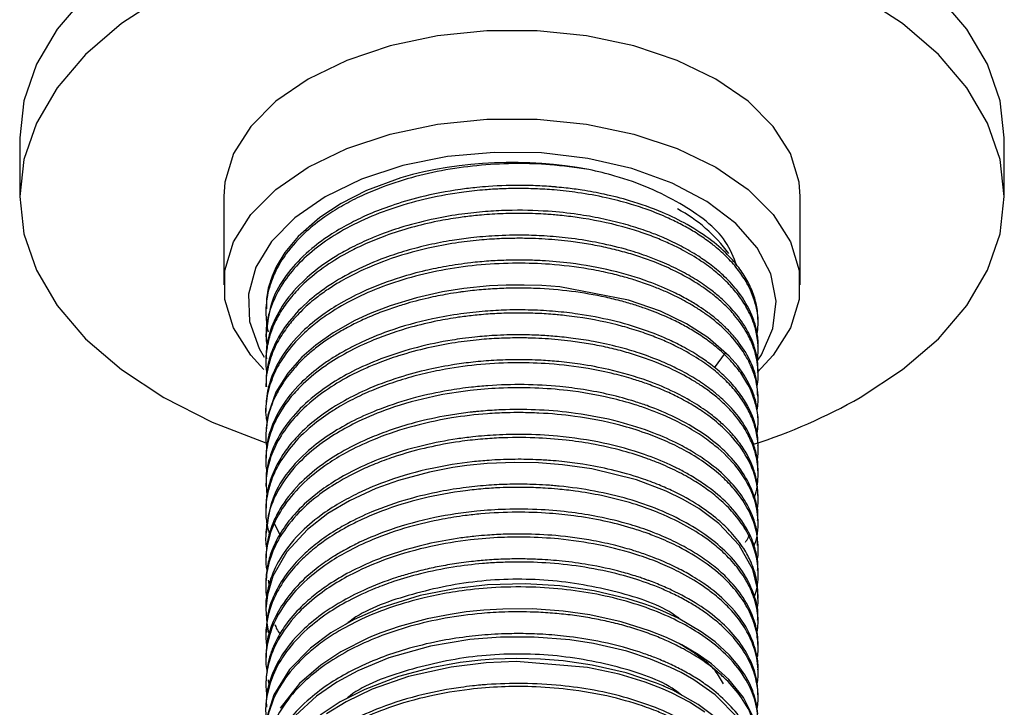
# Model space of a CAD drawing. Units: millimetres. Extents: x 3 to 2496, y 5 to 2495.
# Drawn here: x 1999 to 2040, y 525 to 553 of the extents above; entities that cross this region are included whole.
import ezdxf

# ---------------------------------------------------------------- set-up
doc = ezdxf.new("R2010")
doc.units = ezdxf.units.MM

msp = doc.modelspace()

# ---------------------------------------------------------------- linework, layer by layer
at = {"color": 7, "linetype": 'Continuous', "lineweight": 25}
for p, q in [((1998.544, 548.522), (1998.544, 546.072)), ((2039.544, 546.072), (2039.544, 548.522)), ((2007.044, 546.072), (2007.044, 542.398)), ((2031.044, 542.398), (2031.044, 546.072)), ((2008.794, 541.399), (2008.794, 541.27)), ((2029.294, 540.751), (2029.294, 540.881)), ((2008.794, 540.362), (2008.794, 540.233)), ((2027.478, 538.949), (2027.931, 539.573)), ((2029.294, 539.714), (2029.294, 539.844)), ((2008.794, 539.325), (2008.794, 539.196)), ((2029.294, 538.677), (2029.294, 538.807)), ((2008.794, 538.288), (2008.794, 538.159)), ((2029.294, 537.64), (2029.294, 537.77)), ((2008.794, 537.251), (2008.794, 537.122)), ((2029.294, 536.603), (2029.294, 536.733)), ((2008.794, 536.214), (2008.794, 536.085)), ((2029.294, 535.566), (2029.294, 535.696)), ((2008.794, 535.177), (2008.794, 535.048)), ((2029.294, 534.529), (2029.294, 534.659)), ((2008.794, 534.14), (2008.794, 534.011)), ((2029.294, 533.492), (2029.294, 533.622)), ((2008.794, 533.103), (2008.794, 532.974)), ((2009.11, 532.517), (2009.382, 532.008)), ((2029.294, 532.455), (2029.294, 532.585)), ((2008.794, 532.066), (2008.794, 531.937)), ((2029.294, 531.418), (2029.294, 531.548)), ((2008.794, 531.029), (2008.794, 530.9)), ((2029.294, 530.381), (2029.294, 530.511)), ((2008.794, 529.992), (2008.794, 529.863)), ((2029.294, 529.344), (2029.294, 529.474)), ((2008.794, 528.955), (2008.794, 528.825)), ((2029.294, 528.307), (2029.294, 528.437)), ((2008.794, 527.918), (2008.794, 527.789)), ((2029.294, 527.27), (2029.294, 527.4)), ((2008.794, 526.881), (2008.794, 526.752)), ((2029.294, 526.233), (2029.294, 526.363)), ((2008.794, 525.844), (2008.794, 525.715)), ((2029.294, 525.196), (2029.294, 525.326))]:
    msp.add_line(p, q, dxfattribs=at)
at = {"color": 7, "linetype": 'Continuous', "lineweight": 25, "flags": 128}
for points in [[(2004.548, 554.44), (2002.78, 553.276), (2001.29, 551.989), (2000.104, 550.601), (1999.242, 549.135), (1998.719, 547.617), (1998.544, 546.072), (1998.719, 544.527), (1999.242, 543.009), (2000.104, 541.543), (2001.29, 540.155), (2002.78, 538.868), (2004.548, 537.704), (2006.564, 536.683), (2008.794, 535.823), (2008.858, 535.802)], [(2001.29, 554.439), (2000.104, 553.05), (1999.242, 551.585), (1998.719, 550.066), (1998.544, 548.522)], [(2033.54, 537.704), (2035.308, 538.868), (2036.797, 540.155), (2037.983, 541.543), (2038.845, 543.009), (2039.369, 544.527), (2039.544, 546.072), (2039.369, 547.617), (2038.845, 549.135), (2037.983, 550.601), (2036.797, 551.989), (2035.308, 553.276), (2033.54, 554.44)], [(2039.544, 548.522), (2039.369, 550.066), (2038.845, 551.585), (2037.983, 553.05), (2036.797, 554.439)], [(2031.044, 546.072), (2030.998, 546.676), (2030.635, 547.865), (2029.92, 549), (2028.874, 550.045), (2027.529, 550.97), (2025.927, 551.747), (2024.115, 552.35), (2022.15, 552.763), (2020.09, 552.973), (2017.998, 552.973), (2015.938, 552.763), (2013.973, 552.35), (2012.161, 551.747), (2010.559, 550.97), (2009.214, 550.045), (2008.168, 549), (2007.453, 547.865), (2007.09, 546.676), (2007.044, 546.072)], [(2010.559, 547.296), (2012.161, 548.072), (2013.973, 548.676), (2015.938, 549.089), (2017.998, 549.299), (2020.09, 549.299), (2022.15, 549.089), (2024.115, 548.676), (2025.927, 548.072), (2027.529, 547.296), (2028.874, 546.371), (2029.92, 545.325), (2030.635, 544.191), (2030.998, 543.001), (2030.998, 541.794), (2030.635, 540.605), (2029.92, 539.47), (2029.251, 538.755)], [(2029.286, 539.265), (2029.427, 539.484), (2029.909, 540.588), (2030.041, 541.724), (2029.82, 542.855), (2029.253, 543.945), (2028.358, 544.96), (2027.163, 545.865), (2025.708, 546.633), (2024.038, 547.239), (2022.208, 547.663), (2020.276, 547.891), (2018.304, 547.917), (2016.356, 547.739), (2014.495, 547.363), (2012.78, 546.801), (2011.266, 546.071)], [(2008.711, 538.875), (2008.168, 539.47), (2007.453, 540.605), (2007.09, 541.794), (2007.09, 543.001), (2007.453, 544.191), (2008.168, 545.325), (2009.214, 546.371), (2010.559, 547.296)], [(2014.419, 546.862), (2012.98, 546.324), (2011.927, 545.79), (2011.04, 545.207), (2010.135, 544.412), (2009.59, 543.751), (2009.23, 543.155), (2009.053, 542.758), (2009.01, 542.64), (2008.988, 542.576), (2008.985, 542.568), (2008.984, 542.564), (2008.984, 542.564), (2008.984, 542.564), (2008.984, 542.564), (2008.984, 542.564), (2008.984, 542.564), (2008.984, 542.564), (2008.984, 542.564), (2008.984, 542.564), (2008.984, 542.564), (2008.984, 542.564), (2008.984, 542.564), (2008.981, 542.557), (2008.973, 542.53), (2008.956, 542.475), (2008.896, 542.256), (2008.818, 541.814), (2008.821, 541.399)], [(2011.266, 546.071), (2010.002, 545.197), (2009.029, 544.207), (2008.377, 543.133), (2008.069, 542.008), (2008.113, 540.87), (2008.509, 539.755), (2008.719, 539.39)], [(2029.288, 536.733), (2029.285, 536.974), (2029.229, 537.381), (2029.178, 537.596), (2029.146, 537.707), (2029.129, 537.763), (2029.127, 537.766), (2029.127, 537.768), (2029.126, 537.769), (2029.126, 537.769), (2029.126, 537.769), (2029.126, 537.769), (2029.126, 537.769), (2029.126, 537.769), (2029.126, 537.769), (2029.126, 537.769), (2029.126, 537.769), (2029.126, 537.77), (2029.125, 537.773), (2029.123, 537.779), (2029.055, 537.968), (2028.896, 538.319), (2028.714, 538.64), (2028.444, 539.024), (2028.09, 539.434), (2027.201, 540.208), (2026.316, 540.774), (2025.223, 541.302), (2023.902, 541.766), (2021.031, 542.31), (2020.292, 542.366), (2019.546, 542.391), (2018.797, 542.385), (2018.113, 542.352), (2017.04, 542.245), (2016.145, 542.102), (2015.072, 541.863), (2013.969, 541.529), (2013.133, 541.206), (2012.502, 540.914), (2011.6, 540.408), (2010.872, 539.894), (2010.293, 539.386), (2009.709, 538.728), (2009.21, 537.93), (2008.875, 536.979), (2008.797, 536.214)], [(2029.248, 528.855), (2029.289, 529.163), (2029.27, 529.741), (2029.07, 530.539), (2028.504, 531.557), (2027.65, 532.463), (2026.817, 533.084), (2026.174, 533.463), (2025.457, 533.813), (2024.223, 534.279), (2022.369, 534.736), (2021.149, 534.91), (2020.147, 534.985), (2019.167, 535.004), (2018.015, 534.956), (2017.16, 534.871), (2016.58, 534.789), (2015.615, 534.605), (2014.322, 534.257), (2013.369, 533.915), (2012.273, 533.408), (2011.377, 532.873), (2010.523, 532.212), (2009.665, 531.281), (2009.087, 530.269), (2008.856, 529.495), (2008.795, 528.906), (2008.83, 528.316), (2008.91, 527.915), (2008.91, 527.915)], [(2029.284, 524.542), (2029.225, 524.954), (2029.173, 525.171), (2029.14, 525.283), (2029.136, 525.297), (2029.134, 525.3), (2029.134, 525.302), (2029.134, 525.302), (2029.134, 525.302), (2029.134, 525.302), (2029.134, 525.302), (2029.134, 525.302), (2029.134, 525.302), (2029.134, 525.302), (2029.133, 525.303), (2029.132, 525.307), (2029.129, 525.316), (2029.107, 525.382), (2029.068, 525.491), (2028.915, 525.839), (2028.734, 526.163), (2028.465, 526.553), (2028.082, 526.999), (2027.504, 527.53), (2026.926, 527.956), (2025.969, 528.515), (2025.329, 528.813), (2025.129, 528.897), (2025.016, 528.942), (2024.993, 528.951), (2024.992, 528.951), (2024.992, 528.951), (2024.992, 528.951), (2024.992, 528.951), (2024.992, 528.951), (2024.992, 528.951), (2024.992, 528.951), (2024.991, 528.952), (2024.991, 528.952), (2024.99, 528.952), (2024.987, 528.953), (2024.968, 528.961), (2024.929, 528.976), (2024.85, 529.006), (2024.531, 529.121), (2023.87, 529.331), (2022.472, 529.662), (2021.039, 529.865), (2019.591, 529.947), (2018.024, 529.901), (2016.736, 529.758), (2015.223, 529.457), (2013.589, 528.946), (2012.478, 528.458), (2011.506, 527.903), (2010.652, 527.269), (2009.783, 526.38), (2009.132, 525.32), (2008.855, 524.434)], [(2029.095, 524.379), (2028.678, 525.214), (2028.076, 525.968), (2027.347, 526.617), (2027.163, 526.755), (2027.14, 526.771), (2027.139, 526.772), (2027.138, 526.772), (2027.138, 526.772), (2027.138, 526.773), (2027.138, 526.773), (2027.138, 526.773), (2027.138, 526.773), (2027.138, 526.773), (2027.138, 526.773), (2027.138, 526.773), (2027.137, 526.773), (2027.123, 526.783), (2027.094, 526.804), (2027.036, 526.844), (2026.797, 527.004), (2026.112, 527.404), (2025.474, 527.713), (2024.773, 527.998), (2023.594, 528.371), (2022.291, 528.658), (2021.169, 528.815), (2019.899, 528.902), (2018.669, 528.9), (2017.877, 528.853), (2017.142, 528.777), (2016.467, 528.678), (2015.511, 528.489), (2014.345, 528.172), (2013.582, 527.906), (2013.329, 527.806), (2013.169, 527.74), (2013.073, 527.699), (2011.916, 527.117), (2011.077, 526.569), (2010.193, 525.805), (2009.39, 524.777)], [(2028.457, 524.359), (2027.499, 525.33), (2026.609, 525.955), (2026.087, 526.25), (2025.643, 526.469), (2024.809, 526.817), (2023.822, 527.141), (2022.436, 527.465), (2021.459, 527.615), (2019.969, 527.733), (2018.56, 527.729), (2017.286, 527.628), (2015.645, 527.353), (2013.917, 526.863), (2012.63, 526.33), (2011.744, 525.849), (2010.908, 525.274), (2010.024, 524.46)], [(2027.734, 524.223), (2026.801, 524.927), (2025.738, 525.517), (2025.451, 525.649), (2025.415, 525.665), (2025.406, 525.669), (2025.403, 525.67), (2025.402, 525.671), (2025.402, 525.671), (2025.401, 525.671), (2025.401, 525.671), (2025.401, 525.671), (2025.401, 525.671), (2025.401, 525.671), (2025.401, 525.671), (2025.397, 525.673), (2025.382, 525.679), (2025.343, 525.696), (2025.057, 525.815), (2023.802, 526.239), (2022.381, 526.568), (2021.17, 526.741), (2020.23, 526.814), (2019.252, 526.838), (2018.274, 526.807), (2017.751, 526.768), (2016.879, 526.668), (2015.681, 526.453), (2014.324, 526.092), (2012.912, 525.554), (2011.893, 525.03), (2011.053, 524.477)], [(2027.079, 524.611), (2026.437, 525.02), (2025.716, 525.398), (2025.314, 525.579), (2024.595, 525.858), (2023.511, 526.189), (2022.191, 526.471), (2019.22, 526.708), (2017.97, 526.657), (2016.504, 526.481), (2014.73, 526.085), (2013.217, 525.556), (2012.141, 525.041), (2011.321, 524.539)]]:
    msp.add_lwpolyline(points, dxfattribs=at)
at = {"color": 7, "linetype": 'Continuous', "lineweight": 25}
for centre, radius, start, end in [((2019.057, 530.367), 17.134, 79.2885, 105.7059), ((2022.839, 539.84), 6.506, 36.4619, 61.5433), ((2021.789, 558.491), 23.878, 287.8182, 299.4783)]:
    msp.add_arc(centre, radius, start, end, dxfattribs=at)
for points, knots in [([(2022.242, 547.203), (2021.702, 547.28), (2020.729, 547.419), (2018.719, 547.482), (2016.239, 547.268), (2014.06, 546.664), (2012.687, 546.072), (2011.93, 545.676), (2011.174, 545.196), (2010.364, 544.552), (2009.676, 543.795), (2009.216, 543.041), (2008.977, 542.453), (2008.862, 542.005), (2008.805, 541.618), (2008.786, 541.254), (2008.811, 540.882), (2008.847, 540.616), (2008.883, 540.478), (2008.891, 540.449)], [0, 0, 0, 0, 0.08092, 0.146006, 0.290869, 0.437862, 0.48618, 0.534865, 0.582934, 0.645539, 0.729745, 0.791195, 0.840291, 0.877025, 0.901752, 0.935033, 0.965947, 0.992878, 1, 1, 1, 1]), ([(2028.407, 543.204), (2028.275, 543.544), (2027.899, 544.514), (2026.125, 545.855), (2024.01, 546.787), (2022.61, 547.116), (2022.242, 547.203)], [0, 0, 0, 0, 0.185821, 0.531216, 0.876978, 1, 1, 1, 1]), ([(2029.291, 540.881), (2029.286, 541.033), (2029.274, 541.382), (2029.14, 541.929), (2028.897, 542.504), (2028.55, 543.056), (2028.063, 543.639), (2027.355, 544.275), (2026.411, 544.897), (2025.261, 545.461), (2024.091, 545.878), (2022.951, 546.168), (2022.06, 546.333), (2021.396, 546.421), (2021.035, 546.458), (2020.894, 546.471), (2020.878, 546.472), (2020.872, 546.473), (2020.87, 546.473), (2020.869, 546.473), (2020.869, 546.473), (2020.869, 546.473), (2020.869, 546.473), (2020.869, 546.473), (2020.869, 546.473), (2020.868, 546.473), (2020.867, 546.473), (2020.862, 546.474), (2020.796, 546.48), (2020.608, 546.495), (2020.176, 546.523), (2019.306, 546.553), (2018.393, 546.527), (2017.508, 546.451), (2016.544, 546.336), (2015.336, 546.101), (2014.078, 545.73), (2013.13, 545.365), (2012.297, 544.97), (2011.481, 544.5), (2010.602, 543.858), (2009.779, 543.03), (2008.989, 541.849), (2008.874, 540.926), (2008.804, 540.362)], [0, 0, 0, 0, 0.025317, 0.057758, 0.091628, 0.123357, 0.155087, 0.198882, 0.248069, 0.290894, 0.341575, 0.377712, 0.408203, 0.429524, 0.441669, 0.442542, 0.442925, 0.443103, 0.443146, 0.443156, 0.443159, 0.44316, 0.443161, 0.443162, 0.443163, 0.443166, 0.443189, 0.443279, 0.443643, 0.449456, 0.461083, 0.484331, 0.530797, 0.545875, 0.567443, 0.622053, 0.663031, 0.697233, 0.726475, 0.761681, 0.802591, 0.855505, 0.911672, 1, 1, 1, 1]), ([(2029.245, 540.342), (2029.266, 540.471), (2029.328, 540.859), (2029.224, 541.555), (2028.949, 542.295), (2028.539, 542.941), (2028.104, 543.459), (2027.638, 543.893), (2027.147, 544.274), (2026.665, 544.595), (2026.125, 544.903), (2025.479, 545.221), (2024.75, 545.517), (2023.877, 545.801), (2022.918, 546.048), (2021.865, 546.239), (2020.873, 546.351), (2020.029, 546.403), (2019.27, 546.416), (2018.575, 546.4), (2017.826, 546.354), (2016.324, 546.196), (2014.581, 545.801), (2012.877, 545.138), (2011.761, 544.555), (2010.771, 543.868), (2009.684, 542.846), (2009.005, 541.673), (2008.766, 540.556), (2008.815, 540.036), (2008.836, 539.814)], [0, 0, 0, 0, 0.0205725, 0.0618474, 0.110286, 0.1406592, 0.1710324, 0.2014056, 0.2214633, 0.2462337, 0.2683661, 0.2904985, 0.3232822, 0.3490907, 0.3811697, 0.4180219, 0.4482424, 0.4718277, 0.4939584, 0.516089, 0.5338344, 0.5609257, 0.6517478, 0.6962606, 0.7412179, 0.7832472, 0.8312848, 0.9216448, 0.9665528, 1, 1, 1, 1]), ([(2029.259, 539.249), (2029.261, 539.258), (2029.282, 539.359), (2029.291, 539.554), (2029.296, 539.833), (2029.272, 540.127), (2029.207, 540.501), (2029.063, 540.968), (2028.803, 541.504), (2028.437, 542.039), (2028.004, 542.52), (2027.498, 542.974), (2026.893, 543.421), (2026.255, 543.8), (2025.632, 544.109), (2025.069, 544.353), (2024.405, 544.597), (2023.325, 544.925), (2022.181, 545.159), (2021.091, 545.29), (2020.361, 545.349), (2019.569, 545.38), (2018.671, 545.37), (2017.958, 545.326), (2017.342, 545.266), (2016.728, 545.188), (2015.856, 545.038), (2014.831, 544.794), (2013.826, 544.473), (2012.982, 544.131), (2012.139, 543.722), (2011.247, 543.186), (2010.445, 542.542), (2009.85, 541.912), (2009.437, 541.345), (2009.146, 540.807), (2008.939, 540.261), (2008.808, 539.671), (2008.773, 539.148), (2008.819, 538.825), (2008.832, 538.738)], [0, 0, 0, 0, 0.001443, 0.01611, 0.030776, 0.045443, 0.062667, 0.090141, 0.120359, 0.150576, 0.180794, 0.205817, 0.235506, 0.269857, 0.288574, 0.309743, 0.333362, 0.359432, 0.419541, 0.441339, 0.458758, 0.485314, 0.51187, 0.538425, 0.548675, 0.567152, 0.593854, 0.628775, 0.664272, 0.694257, 0.718728, 0.76031, 0.806111, 0.837608, 0.867844, 0.898079, 0.921807, 0.951467, 0.987059, 1, 1, 1, 1]), ([(2029.287, 539.844), (2029.289, 539.877), (2029.304, 540.097), (2029.257, 540.371), (2029.189, 540.675), (2029.127, 540.887), (2028.948, 541.377), (2028.574, 542.02), (2027.955, 542.707), (2027.379, 543.198), (2026.773, 543.624), (2026.127, 543.999), (2025.468, 544.315), (2024.933, 544.533), (2024.364, 544.738), (2023.668, 544.953), (2022.755, 545.172), (2021.711, 545.353), (2020.406, 545.492), (2019.112, 545.519), (2017.908, 545.456), (2016.906, 545.349), (2015.758, 545.152), (2014.636, 544.869), (2013.721, 544.559), (2012.974, 544.255), (2012.319, 543.942), (2011.693, 543.585), (2011.005, 543.127), (2010.203, 542.461), (2009.44, 541.545), (2008.986, 540.592), (2008.799, 539.853), (2008.811, 539.457), (2008.815, 539.325)], [0, 0, 0, 0, 0.005562, 0.036537, 0.045414, 0.056375, 0.072204, 0.128711, 0.168124, 0.200252, 0.226653, 0.259027, 0.287141, 0.307811, 0.321035, 0.350611, 0.382341, 0.414071, 0.452921, 0.506447, 0.534325, 0.565217, 0.600912, 0.644858, 0.677737, 0.698304, 0.728663, 0.755494, 0.778775, 0.824519, 0.883243, 0.937655, 0.979362, 1, 1, 1, 1]), ([(2029.243, 538.137), (2029.251, 538.176), (2029.288, 538.349), (2029.3, 538.662), (2029.279, 539.077), (2029.201, 539.483), (2029.058, 539.936), (2028.797, 540.488), (2028.396, 541.058), (2027.921, 541.562), (2027.487, 541.941), (2027.061, 542.259), (2026.504, 542.622), (2025.82, 542.993), (2025.03, 543.334), (2024.324, 543.586), (2023.655, 543.786), (2022.958, 543.957), (2022.238, 544.098), (2021.397, 544.223), (2020.609, 544.297), (2019.855, 544.333), (2019.218, 544.341), (2018.482, 544.323), (2017.625, 544.264), (2016.628, 544.142), (2015.307, 543.892), (2013.905, 543.484), (2012.798, 543.015), (2012.14, 542.673), (2011.702, 542.421), (2011.248, 542.126), (2010.705, 541.718), (2010.201, 541.257), (2009.727, 540.719), (2009.335, 540.146), (2009.034, 539.525), (2008.87, 538.933), (2008.785, 538.486), (2008.811, 538.239), (2008.819, 538.159)], [0, 0, 0, 0, 0.00635, 0.028076, 0.050382, 0.073157, 0.093827, 0.124552, 0.165322, 0.192473, 0.216779, 0.238241, 0.256858, 0.294334, 0.324521, 0.347414, 0.370521, 0.393627, 0.416734, 0.43984, 0.47275, 0.489218, 0.508432, 0.530392, 0.555778, 0.586293, 0.621935, 0.68028, 0.725751, 0.743659, 0.758961, 0.780753, 0.804221, 0.837832, 0.864012, 0.896434, 0.931722, 0.962201, 0.987868, 1, 1, 1, 1]), ([(2029.276, 538.807), (2029.282, 538.883), (2029.296, 539.08), (2029.242, 539.408), (2029.148, 539.808), (2028.98, 540.246), (2028.686, 540.793), (2028.254, 541.358), (2027.741, 541.858), (2027.225, 542.275), (2026.666, 542.655), (2025.968, 543.045), (2025.287, 543.358), (2024.548, 543.641), (2023.671, 543.92), (2022.585, 544.175), (2021.444, 544.35), (2020.438, 544.44), (2019.419, 544.476), (2018.397, 544.454), (2017.401, 544.37), (2016.48, 544.244), (2015.576, 544.07), (2014.637, 543.827), (2013.157, 543.34), (2011.761, 542.648), (2010.512, 541.705), (2009.691, 540.854), (2009.146, 539.959), (2008.888, 539.174), (2008.795, 538.66), (2008.803, 538.379), (2008.806, 538.288)], [0, 0, 0, 0, 0.012527, 0.032732, 0.054659, 0.07949, 0.107225, 0.149528, 0.181689, 0.203273, 0.234182, 0.263813, 0.295422, 0.316607, 0.347826, 0.389838, 0.42689, 0.458505, 0.485015, 0.522227, 0.553564, 0.578403, 0.609809, 0.641557, 0.673103, 0.766255, 0.807398, 0.860359, 0.91905, 0.955729, 0.985814, 1, 1, 1, 1]), ([(2029.257, 537.18), (2029.271, 537.293), (2029.308, 537.579), (2029.283, 538.021), (2029.183, 538.536), (2028.982, 539.094), (2028.455, 540.025), (2027.651, 540.822), (2026.754, 541.425), (2026.342, 541.671), (2025.905, 541.903), (2025.444, 542.119), (2025.098, 542.262), (2024.699, 542.416), (2024.295, 542.557), (2023.685, 542.739), (2023.018, 542.908), (2021.989, 543.113), (2020.715, 543.267), (2018.711, 543.337), (2016.733, 543.161), (2014.828, 542.729), (2013.5, 542.288), (2012.319, 541.754), (2011.406, 541.21), (2010.678, 540.661), (2010.036, 540.062), (2009.493, 539.378), (2009.147, 538.737), (2008.954, 538.222), (2008.812, 537.634), (2008.755, 537.1), (2008.827, 536.721), (2008.841, 536.646)], [0, 0, 0, 0, 0.017918, 0.045361, 0.06975, 0.099739, 0.135327, 0.224455, 0.242343, 0.26023, 0.278118, 0.296005, 0.313893, 0.316472, 0.339192, 0.356506, 0.37826, 0.40445, 0.454018, 0.493928, 0.582725, 0.628022, 0.673319, 0.716341, 0.758559, 0.787365, 0.820164, 0.864238, 0.899695, 0.920534, 0.942991, 0.988633, 1, 1, 1, 1]), ([(2029.275, 537.769), (2029.267, 538.013), (2029.25, 538.519), (2028.959, 539.296), (2028.553, 539.95), (2028.163, 540.399), (2027.947, 540.618), (2027.833, 540.725), (2027.775, 540.778), (2027.745, 540.805), (2027.732, 540.817), (2027.727, 540.821), (2027.727, 540.821), (2027.727, 540.821), (2027.727, 540.821), (2027.727, 540.821), (2027.727, 540.821), (2027.727, 540.822), (2027.726, 540.822), (2027.725, 540.823), (2027.667, 540.875), (2027.495, 541.022), (2027.201, 541.25), (2026.807, 541.522), (2026.341, 541.804), (2025.657, 542.161), (2024.633, 542.592), (2023.2, 543.021), (2021.687, 543.293), (2020.483, 543.4), (2019.587, 543.433), (2018.846, 543.43), (2018.065, 543.391), (2017.226, 543.313), (2016.342, 543.184), (2015.362, 542.983), (2014.225, 542.674), (2013.03, 542.226), (2011.968, 541.686), (2011.071, 541.108), (2010.199, 540.384), (2009.45, 539.48), (2009.054, 538.675), (2008.882, 538.076), (2008.807, 537.669), (2008.8, 537.387), (2008.796, 537.251)], [0, 0, 0, 0, 0.040352, 0.083819, 0.13139, 0.155192, 0.167095, 0.173047, 0.176023, 0.177511, 0.178255, 0.178348, 0.178351, 0.178352, 0.178352, 0.178353, 0.178356, 0.178361, 0.178372, 0.178415, 0.178503, 0.188658, 0.207748, 0.225439, 0.2471, 0.271974, 0.312883, 0.366923, 0.423742, 0.461065, 0.480801, 0.507614, 0.530079, 0.553656, 0.586407, 0.614405, 0.649627, 0.701994, 0.744638, 0.778861, 0.824652, 0.883424, 0.93566, 0.955645, 0.978697, 1, 1, 1, 1]), ([(2029.248, 536.216), (2029.267, 536.339), (2029.327, 536.721), (2029.223, 537.411), (2028.947, 538.151), (2028.535, 538.799), (2028.099, 539.316), (2027.632, 539.749), (2027.14, 540.131), (2026.658, 540.451), (2026.118, 540.759), (2025.471, 541.076), (2024.825, 541.338), (2024.172, 541.558), (2023.6, 541.726), (2022.265, 542.053), (2020.779, 542.241), (2019.274, 542.268), (2018.518, 542.25), (2017.766, 542.2), (2017.216, 542.14), (2016.748, 542.075), (2016.253, 541.997), (2015.472, 541.841), (2014.782, 541.66), (2014.342, 541.523), (2014.003, 541.413), (2013.514, 541.239), (2012.864, 540.965), (2012.268, 540.671), (2011.758, 540.382), (2011.292, 540.081), (2010.84, 539.748), (2010.387, 539.359), (2009.896, 538.856), (2009.477, 538.301), (2009.187, 537.775), (2009.051, 537.446), (2008.995, 537.283), (2008.978, 537.233), (2008.973, 537.216), (2008.971, 537.21), (2008.97, 537.208), (2008.97, 537.207), (2008.97, 537.207), (2008.97, 537.207), (2008.97, 537.207), (2008.97, 537.207), (2008.97, 537.207), (2008.924, 537.061), (2008.849, 536.768), (2008.794, 536.325), (2008.786, 535.947), (2008.817, 535.717), (2008.829, 535.635)], [0, 0, 0, 0, 0.019727, 0.060754, 0.109371, 0.139716, 0.170061, 0.200407, 0.22045, 0.245189, 0.267302, 0.289416, 0.322154, 0.338654, 0.357945, 0.380026, 0.469529, 0.491981, 0.514432, 0.536884, 0.559335, 0.564088, 0.579482, 0.604791, 0.637096, 0.646122, 0.648851, 0.671345, 0.696583, 0.719374, 0.740059, 0.759111, 0.78043, 0.804015, 0.829866, 0.867335, 0.894998, 0.912848, 0.918092, 0.919956, 0.920533, 0.920739, 0.920821, 0.920855, 0.92087, 0.920876, 0.920879, 0.92088, 0.920881, 0.920881, 0.943126, 0.965371, 0.987615, 1, 1, 1, 1]), ([(2029.256, 535.089), (2029.259, 535.104), (2029.282, 535.211), (2029.292, 535.412), (2029.296, 535.691), (2029.271, 535.985), (2029.206, 536.359), (2029.061, 536.826), (2028.799, 537.362), (2028.433, 537.896), (2028, 538.376), (2027.495, 538.828), (2026.889, 539.275), (2026.249, 539.655), (2025.624, 539.965), (2025.061, 540.208), (2024.397, 540.452), (2023.318, 540.779), (2022.263, 540.994), (2021.35, 541.111), (2021.013, 541.146), (2020.578, 541.184), (2020.006, 541.218), (2019.259, 541.231), (2018.511, 541.213), (2017.899, 541.172), (2017.333, 541.116), (2016.72, 541.039), (2015.847, 540.888), (2014.646, 540.602), (2013.369, 540.166), (2012.195, 539.611), (2011.197, 539.001), (2010.427, 538.378), (2009.84, 537.75), (2009.433, 537.191), (2009.168, 536.699), (2008.994, 536.262), (2008.876, 535.86), (2008.799, 535.378), (2008.78, 534.944), (2008.82, 534.673), (2008.832, 534.587)], [0, 0, 0, 0, 0.00239, 0.017045, 0.0317, 0.046356, 0.063553, 0.091025, 0.12122, 0.151415, 0.18161, 0.206409, 0.236072, 0.270596, 0.289283, 0.310432, 0.334042, 0.360113, 0.419974, 0.433423, 0.443604, 0.450518, 0.472633, 0.494747, 0.516862, 0.538976, 0.549163, 0.567609, 0.59431, 0.629262, 0.681452, 0.723381, 0.761218, 0.807714, 0.837912, 0.86811, 0.898308, 0.914819, 0.935144, 0.95928, 0.987227, 1, 1, 1, 1]), ([(2029.287, 535.696), (2029.288, 535.777), (2029.29, 535.982), (2029.229, 536.397), (2029.085, 536.9), (2028.808, 537.476), (2028.422, 538.046), (2027.916, 538.594), (2027.365, 539.06), (2026.788, 539.466), (2026.18, 539.822), (2025.429, 540.189), (2024.471, 540.569), (2023.23, 540.931), (2021.97, 541.17), (2020.837, 541.3), (2019.845, 541.358), (2018.865, 541.359), (2017.883, 541.306), (2016.848, 541.194), (2015.475, 540.952), (2014.02, 540.544), (2012.883, 540.073), (2012.232, 539.741), (2011.828, 539.514), (2011.416, 539.257), (2010.848, 538.854), (2010.117, 538.219), (2009.41, 537.345), (2008.977, 536.419), (2008.806, 535.699), (2008.805, 535.311), (2008.804, 535.177)], [0, 0, 0, 0, 0.013566, 0.033981, 0.069011, 0.098104, 0.133066, 0.170288, 0.200795, 0.226119, 0.256918, 0.283054, 0.319297, 0.366849, 0.413894, 0.44356, 0.475087, 0.507004, 0.534752, 0.56675, 0.604593, 0.667242, 0.714625, 0.732589, 0.746724, 0.766187, 0.788027, 0.828827, 0.886201, 0.938949, 0.978988, 1, 1, 1, 1]), ([(2029.14, 533.538), (2029.154, 533.585), (2029.212, 533.775), (2029.274, 534.101), (2029.303, 534.518), (2029.278, 534.933), (2029.201, 535.339), (2029.056, 535.792), (2028.794, 536.345), (2028.393, 536.914), (2027.916, 537.419), (2027.482, 537.798), (2027.055, 538.116), (2026.499, 538.477), (2025.817, 538.846), (2025.027, 539.187), (2024.318, 539.44), (2023.645, 539.641), (2022.948, 539.812), (2022.228, 539.952), (2021.39, 540.076), (2020.604, 540.149), (2019.852, 540.185), (2019.213, 540.193), (2018.474, 540.175), (2017.615, 540.115), (2016.619, 539.992), (2015.488, 539.777), (2014.404, 539.483), (2013.523, 539.169), (2012.651, 538.798), (2011.751, 538.325), (2010.766, 537.643), (2009.95, 536.872), (2009.351, 536.052), (2008.98, 535.242), (2008.772, 534.427), (2008.816, 533.869), (2008.839, 533.581)], [0, 0, 0, 0, 0.007367, 0.029728, 0.050493, 0.071642, 0.093587, 0.113246, 0.142613, 0.181683, 0.207609, 0.230831, 0.25135, 0.269164, 0.304707, 0.333562, 0.355724, 0.377809, 0.399894, 0.421979, 0.444064, 0.475243, 0.491012, 0.509467, 0.530606, 0.554845, 0.584014, 0.618111, 0.656732, 0.686092, 0.706185, 0.748906, 0.789124, 0.836254, 0.880396, 0.918666, 0.958065, 1, 1, 1, 1]), ([(2029.281, 534.659), (2029.284, 534.734), (2029.296, 534.976), (2029.217, 535.412), (2029.034, 536.004), (2028.679, 536.667), (2028.192, 537.277), (2027.699, 537.745), (2027.217, 538.132), (2026.665, 538.508), (2025.996, 538.881), (2025.232, 539.236), (2024.412, 539.544), (2023.454, 539.826), (2022.526, 540.032), (2021.63, 540.174), (2020.866, 540.256), (2020.125, 540.306), (2019.279, 540.327), (2018.388, 540.303), (2017.591, 540.238), (2017.009, 540.169), (2015.707, 539.976), (2014.148, 539.573), (2012.556, 538.891), (2011.579, 538.342), (2010.685, 537.702), (2009.843, 536.892), (2009.207, 535.953), (2008.9, 535.095), (2008.794, 534.513), (2008.803, 534.228), (2008.806, 534.14)], [0, 0, 0, 0, 0.012415, 0.040211, 0.072542, 0.112236, 0.155075, 0.183616, 0.202804, 0.233789, 0.264774, 0.291162, 0.326671, 0.357243, 0.392596, 0.42018, 0.444449, 0.4654, 0.489997, 0.523439, 0.548347, 0.564717, 0.578467, 0.672946, 0.719201, 0.759996, 0.797398, 0.848945, 0.908276, 0.955058, 0.986261, 1, 1, 1, 1]), ([(2029.252, 532.98), (2029.263, 533.06), (2029.29, 533.245), (2029.299, 533.552), (2029.267, 534.022), (2029.102, 534.706), (2028.648, 535.584), (2027.941, 536.388), (2027.248, 536.945), (2026.671, 537.332), (2026.159, 537.628), (2025.559, 537.922), (2025.063, 538.131), (2024.572, 538.313), (2024.031, 538.493), (2023.231, 538.714), (2022.07, 538.955), (2020.705, 539.12), (2018.701, 539.188), (2016.893, 539.027), (2015.299, 538.69), (2014.366, 538.431), (2013.506, 538.128), (2012.682, 537.774), (2012.021, 537.428), (2011.346, 537.013), (2010.599, 536.463), (2009.85, 535.719), (2009.303, 534.92), (2008.993, 534.225), (2008.8, 533.463), (2008.757, 532.734), (2008.888, 532.212), (2008.935, 532.023)], [0, 0, 0, 0, 0.012346, 0.028651, 0.047157, 0.084783, 0.134735, 0.187478, 0.222638, 0.239612, 0.265587, 0.286348, 0.308852, 0.31945, 0.337682, 0.363547, 0.39704, 0.445285, 0.484172, 0.57066, 0.600085, 0.629509, 0.658934, 0.685817, 0.716733, 0.734622, 0.769421, 0.81884, 0.859935, 0.894455, 0.923135, 0.972126, 1, 1, 1, 1]), ([(2029.285, 533.621), (2029.278, 533.82), (2029.266, 534.189), (2029.126, 534.691), (2028.926, 535.178), (2028.638, 535.673), (2028.243, 536.176), (2027.802, 536.618), (2027.285, 537.048), (2026.642, 537.489), (2025.769, 537.967), (2024.596, 538.461), (2023.264, 538.85), (2022, 539.088), (2021.05, 539.204), (2020.178, 539.268), (2019.274, 539.291), (2018.325, 539.262), (2017.45, 539.189), (2016.541, 539.069), (2015.498, 538.872), (2014.243, 538.534), (2013.017, 538.07), (2011.908, 537.507), (2010.932, 536.866), (2010.181, 536.197), (2009.636, 535.544), (2009.291, 535.002), (2009.053, 534.492), (2008.884, 533.957), (2008.791, 533.499), (2008.806, 533.192), (2008.81, 533.104)], [0, 0, 0, 0, 0.032945, 0.061161, 0.0842, 0.115929, 0.147659, 0.175654, 0.200299, 0.23405, 0.270643, 0.314284, 0.37128, 0.410767, 0.439129, 0.462171, 0.493008, 0.523418, 0.550558, 0.575041, 0.609796, 0.651738, 0.702341, 0.743696, 0.786703, 0.837128, 0.868866, 0.900605, 0.927777, 0.951768, 0.986129, 1, 1, 1, 1]), ([(2029.128, 531.507), (2029.174, 531.645), (2029.28, 531.957), (2029.305, 532.447), (2029.261, 533.062), (2029.034, 533.853), (2028.477, 534.788), (2027.693, 535.573), (2026.89, 536.162), (2026.163, 536.596), (2025.423, 536.949), (2024.752, 537.214), (2024.038, 537.457), (2022.933, 537.758), (2021.528, 538.002), (2019.957, 538.123), (2018.592, 538.117), (2017.179, 538.004), (2015.622, 537.75), (2014.045, 537.313), (2012.722, 536.766), (2011.735, 536.233), (2010.852, 535.632), (2009.98, 534.844), (2009.287, 533.897), (2008.895, 532.95), (2008.789, 532.139), (2008.772, 531.648), (2008.832, 531.422), (2008.833, 531.417)], [0, 0, 0, 0, 0.021558, 0.048901, 0.075089, 0.116066, 0.171831, 0.226077, 0.254111, 0.286376, 0.317897, 0.338271, 0.357651, 0.390473, 0.444933, 0.484595, 0.527531, 0.562346, 0.607101, 0.665638, 0.710585, 0.744802, 0.77993, 0.825886, 0.880837, 0.929, 0.966727, 0.999233, 1, 1, 1, 1]), ([(2029.273, 532.585), (2029.279, 532.66), (2029.308, 533.014), (2029.073, 533.947), (2028.413, 535.043), (2027.268, 536.051), (2026.217, 536.714), (2025.282, 537.14), (2024.61, 537.392), (2023.999, 537.597), (2023.123, 537.835), (2022.076, 538.039), (2020.398, 538.253), (2018.804, 538.274), (2017.258, 538.131), (2016.24, 537.987), (2014.946, 537.706), (2013.627, 537.282), (2012.465, 536.769), (2011.505, 536.223), (2010.589, 535.552), (2009.769, 534.722), (2008.986, 533.543), (2008.875, 532.625), (2008.807, 532.065)], [0, 0, 0, 0, 0.01238, 0.05892, 0.155479, 0.202431, 0.257806, 0.302962, 0.315073, 0.333814, 0.36979, 0.406372, 0.437629, 0.531099, 0.552538, 0.583114, 0.628147, 0.679833, 0.72151, 0.761999, 0.803102, 0.856217, 0.91232, 1, 1, 1, 1]), ([(2029.268, 531.547), (2029.267, 531.756), (2029.267, 532.155), (2029.073, 532.785), (2028.745, 533.457), (2028.172, 534.209), (2027.435, 534.876), (2026.659, 535.401), (2025.879, 535.834), (2024.868, 536.283), (2023.448, 536.739), (2021.833, 537.057), (2020.232, 537.205), (2018.999, 537.216), (2018.153, 537.172), (2017.72, 537.136), (2017.504, 537.114), (2017.397, 537.103), (2017.347, 537.097), (2017.326, 537.095), (2017.319, 537.094), (2017.316, 537.094), (2017.315, 537.094), (2017.314, 537.094), (2017.314, 537.094), (2017.314, 537.094), (2017.314, 537.094), (2017.314, 537.093), (2017.312, 537.093), (2017.181, 537.078), (2016.814, 537.032), (2015.978, 536.897), (2014.92, 536.656), (2013.859, 536.317), (2012.876, 535.924), (2011.948, 535.456), (2010.989, 534.831), (2010.085, 534.049), (2009.445, 533.226), (2009.103, 532.54), (2008.944, 532.085), (2008.823, 531.61), (2008.81, 531.253), (2008.802, 531.029)], [0, 0, 0, 0, 0.034508, 0.066104, 0.105976, 0.150194, 0.201935, 0.23622, 0.263845, 0.304568, 0.356925, 0.416848, 0.46416, 0.508288, 0.531509, 0.543121, 0.548927, 0.55183, 0.553282, 0.553645, 0.553826, 0.553917, 0.55394, 0.553946, 0.553948, 0.55395, 0.553951, 0.553954, 0.553967, 0.554175, 0.566256, 0.588849, 0.634424, 0.670854, 0.700115, 0.74406, 0.783436, 0.832047, 0.891892, 0.924495, 0.944026, 0.964775, 1, 1, 1, 1]), ([(2029.257, 530.954), (2029.26, 530.966), (2029.31, 531.162), (2029.299, 531.528), (2029.25, 532.021), (2029.109, 532.553), (2028.834, 533.177), (2028.38, 533.824), (2027.89, 534.332), (2027.456, 534.705), (2026.942, 535.089), (2026.263, 535.505), (2025.441, 535.907), (2024.549, 536.258), (2023.319, 536.635), (2021.827, 536.929), (2020.425, 537.057), (2019.473, 537.082), (2018.756, 537.074), (2017.784, 537.025), (2016.398, 536.862), (2014.769, 536.5), (2013.312, 535.994), (2012.202, 535.464), (2011.288, 534.91), (2010.409, 534.228), (2009.599, 533.344), (2009.05, 532.374), (2008.823, 531.495), (2008.767, 530.894), (2008.819, 530.591), (2008.832, 530.513)], [0, 0, 0, 0, 0.001877, 0.03144, 0.057836, 0.080157, 0.116808, 0.159765, 0.190547, 0.208637, 0.230843, 0.267127, 0.298437, 0.328353, 0.364822, 0.424066, 0.469197, 0.491437, 0.509172, 0.532985, 0.578156, 0.634176, 0.686106, 0.726947, 0.75997, 0.80185, 0.8549, 0.909919, 0.954242, 0.988223, 1, 1, 1, 1]), ([(2029.138, 529.418), (2029.158, 529.476), (2029.281, 529.817), (2029.324, 530.456), (2029.224, 531.144), (2029.032, 531.696), (2028.785, 532.208), (2028.369, 532.802), (2027.808, 533.38), (2027.227, 533.85), (2026.612, 534.262), (2025.927, 534.64), (2025.259, 534.943), (2024.511, 535.229), (2023.593, 535.518), (2022.462, 535.772), (2021.225, 535.952), (2019.937, 536.049), (2018.739, 536.044), (2017.694, 535.973), (2016.697, 535.857), (2015.542, 535.644), (2014.432, 535.343), (2013.539, 535.028), (2012.666, 534.659), (2011.788, 534.196), (2010.852, 533.558), (2009.985, 532.774), (2009.294, 531.834), (2008.899, 530.888), (2008.792, 530.114), (2008.779, 529.64), (2008.824, 529.434), (2008.83, 529.409)], [0, 0, 0, 0, 0.009141, 0.053631, 0.097811, 0.115339, 0.140294, 0.179575, 0.213715, 0.241903, 0.26806, 0.296766, 0.325472, 0.342649, 0.375562, 0.417042, 0.448439, 0.48656, 0.529583, 0.551685, 0.577305, 0.617004, 0.655445, 0.681859, 0.706127, 0.74751, 0.782586, 0.8286, 0.883154, 0.93098, 0.969832, 0.99622, 1, 1, 1, 1]), ([(2029.271, 530.511), (2029.278, 530.595), (2029.297, 530.82), (2029.221, 531.227), (2029.06, 531.798), (2028.673, 532.548), (2028.008, 533.35), (2027.216, 533.997), (2026.559, 534.419), (2026.077, 534.686), (2025.446, 534.995), (2024.417, 535.411), (2022.849, 535.847), (2021.12, 536.107), (2019.609, 536.184), (2018.429, 536.159), (2017.512, 536.085), (2016.5, 535.954), (2015.198, 535.703), (2013.754, 535.262), (2012.513, 534.719), (2011.596, 534.202), (2010.736, 533.593), (2009.993, 532.897), (2009.41, 532.12), (2009.059, 531.422), (2008.895, 530.884), (2008.824, 530.479), (2008.793, 530.218), (2008.799, 530.047), (2008.8, 529.992)], [0, 0, 0, 0, 0.013957, 0.037324, 0.067663, 0.110005, 0.166947, 0.214257, 0.24045, 0.260332, 0.277647, 0.319093, 0.379078, 0.440966, 0.485818, 0.520464, 0.550807, 0.571671, 0.616553, 0.677366, 0.720988, 0.75902, 0.794328, 0.845054, 0.887461, 0.927221, 0.959015, 0.973126, 0.99132, 1, 1, 1, 1]), ([(2029.288, 529.474), (2029.279, 529.689), (2029.264, 530.028), (2029.141, 530.485), (2028.977, 530.921), (2028.684, 531.465), (2028.223, 532.06), (2027.593, 532.666), (2026.802, 533.251), (2025.951, 533.725), (2025.137, 534.087), (2024.294, 534.4), (2023.239, 534.702), (2022.114, 534.922), (2021.255, 535.032), (2020.601, 535.09), (2019.912, 535.13), (2019.058, 535.141), (2018.172, 535.103), (2017.053, 535.002), (2015.612, 534.769), (2014.009, 534.318), (2012.749, 533.795), (2011.819, 533.299), (2010.973, 532.743), (2010.09, 531.979), (2009.364, 531.047), (2008.978, 530.194), (2008.831, 529.516), (2008.778, 529.156), (2008.795, 528.964), (2008.796, 528.955)], [0, 0, 0, 0, 0.03576, 0.056263, 0.076612, 0.109714, 0.150655, 0.18445, 0.226547, 0.272888, 0.29627, 0.32392, 0.367727, 0.407113, 0.435376, 0.450247, 0.469124, 0.500055, 0.529846, 0.551677, 0.605168, 0.66766, 0.714935, 0.746966, 0.783397, 0.831899, 0.89132, 0.943427, 0.969744, 0.998687, 1, 1, 1, 1]), ([(2029.249, 527.938), (2029.269, 528.06), (2029.311, 528.321), (2029.273, 528.724), (2029.207, 529.08), (2029.106, 529.417), (2028.928, 529.868), (2028.58, 530.459), (2028.053, 531.071), (2027.154, 531.876), (2026.123, 532.497), (2024.905, 533.012), (2023.999, 533.329), (2022.878, 533.616), (2021.81, 533.799), (2021.02, 533.889), (2020.342, 533.942), (2019.538, 533.975), (2018.673, 533.963), (2017.824, 533.909), (2016.74, 533.794), (2015.289, 533.528), (2013.857, 533.088), (2012.838, 532.659), (2012.219, 532.348), (2011.752, 532.08), (2011.317, 531.801), (2010.829, 531.446), (2010.258, 530.949), (2009.665, 530.289), (2009.213, 529.567), (2008.939, 528.873), (2008.81, 528.253), (2008.773, 527.748), (2008.821, 527.436), (2008.836, 527.334)], [0, 0, 0, 0, 0.019445, 0.041668, 0.06389, 0.076313, 0.096062, 0.137496, 0.175152, 0.204286, 0.289092, 0.308572, 0.341314, 0.38489, 0.419004, 0.441347, 0.457181, 0.480295, 0.513416, 0.534287, 0.556231, 0.611282, 0.668373, 0.698368, 0.721881, 0.740226, 0.756083, 0.778755, 0.808758, 0.846086, 0.890735, 0.924008, 0.952997, 0.984546, 1, 1, 1, 1]), ([(2029.271, 528.437), (2029.278, 528.513), (2029.309, 528.859), (2029.142, 529.51), (2028.759, 530.345), (2028.129, 531.141), (2027.318, 531.859), (2026.005, 532.712), (2023.942, 533.557), (2021.923, 533.936), (2020.738, 534.041), (2020.372, 534.068), (2019.774, 534.097), (2018.981, 534.102), (2018.054, 534.06), (2017.086, 533.965), (2015.96, 533.786), (2014.62, 533.468), (2013.321, 533.016), (2012.293, 532.526), (2011.517, 532.072), (2010.872, 531.616), (2010.239, 531.061), (2009.656, 530.406), (2009.16, 529.603), (2008.839, 528.754), (2008.824, 528.177), (2008.818, 527.918)], [0, 0, 0, 0, 0.012649, 0.057485, 0.108371, 0.155971, 0.201852, 0.24996, 0.343414, 0.438185, 0.446452, 0.455739, 0.472718, 0.502599, 0.529633, 0.559187, 0.593685, 0.637581, 0.692554, 0.73246, 0.759528, 0.793626, 0.825358, 0.864282, 0.909381, 0.959181, 1, 1, 1, 1]), ([(2029.287, 527.4), (2029.288, 527.485), (2029.29, 527.641), (2029.268, 527.814), (2029.255, 527.902), (2029.252, 527.921), (2029.252, 527.923), (2029.251, 527.924), (2029.251, 527.924), (2029.251, 527.924), (2029.251, 527.924), (2029.251, 527.924), (2029.251, 527.924), (2029.251, 527.925), (2029.251, 527.926), (2029.251, 527.928), (2029.249, 527.937), (2029.239, 528.001), (2029.206, 528.163), (2029.075, 528.646), (2028.725, 529.37), (2028.098, 530.128), (2027.441, 530.707), (2026.825, 531.148), (2026.134, 531.553), (2025.471, 531.87), (2024.749, 532.163), (2023.851, 532.465), (2022.735, 532.738), (2021.491, 532.94), (2020.202, 533.056), (2018.872, 533.071), (2017.378, 532.975), (2015.744, 532.725), (2014.097, 532.274), (2012.889, 531.782), (2012.12, 531.388), (2011.545, 531.049), (2010.836, 530.559), (2010.075, 529.88), (2009.213, 528.769), (2008.804, 527.741), (2008.807, 527.013), (2008.808, 526.881)], [0, 0, 0, 0, 0.014211, 0.025837, 0.0287437, 0.0289254, 0.0290162, 0.0290616, 0.029063, 0.0290636, 0.0290639, 0.0290646, 0.0290661, 0.0290689, 0.0291157, 0.0292147, 0.0294342, 0.0306005, 0.0398765, 0.0565286, 0.1118997, 0.1640128, 0.1951577, 0.2263023, 0.2574468, 0.288591, 0.3079298, 0.3409833, 0.3867291, 0.4219437, 0.4622404, 0.5086332, 0.54569, 0.6017723, 0.6642984, 0.7126185, 0.7369984, 0.7584592, 0.7877805, 0.8378847, 0.8854968, 0.979217, 1, 1, 1, 1]), ([(2029.245, 526.816), (2029.26, 526.885), (2029.309, 527.113), (2029.292, 527.55), (2029.205, 528.109), (2028.976, 528.74), (2028.584, 529.419), (2027.953, 530.154), (2027.084, 530.865), (2026.135, 531.431), (2025.285, 531.823), (2024.613, 532.079), (2023.848, 532.329), (2022.864, 532.581), (2021.721, 532.779), (2020.498, 532.905), (2019.197, 532.949), (2018.018, 532.894), (2016.989, 532.782), (2015.983, 532.624), (2014.668, 532.316), (2013.323, 531.851), (2012.206, 531.318), (2011.287, 530.761), (2010.407, 530.078), (2009.602, 529.2), (2009.055, 528.235), (2008.821, 527.353), (2008.766, 526.713), (2008.827, 526.373), (2008.846, 526.265)], [0, 0, 0, 0, 0.010989, 0.036285, 0.06878, 0.099656, 0.137891, 0.181613, 0.22852, 0.274334, 0.304615, 0.32648, 0.346875, 0.383715, 0.422942, 0.453355, 0.494319, 0.538467, 0.557754, 0.586694, 0.630191, 0.681998, 0.723102, 0.75621, 0.797849, 0.850697, 0.904473, 0.948872, 0.983832, 1, 1, 1, 1]), ([(2029.25, 525.764), (2029.262, 525.827), (2029.308, 526.074), (2029.295, 526.477), (2029.222, 526.967), (2029.057, 527.51), (2028.744, 528.142), (2028.264, 528.773), (2027.79, 529.238), (2027.374, 529.584), (2026.832, 529.98), (2026.107, 530.406), (2025.223, 530.814), (2024.133, 531.22), (2022.721, 531.591), (2021.108, 531.826), (2019.743, 531.902), (2018.514, 531.888), (2017.175, 531.784), (2015.584, 531.52), (2014.007, 531.075), (2012.718, 530.542), (2011.729, 530.008), (2010.844, 529.404), (2009.976, 528.617), (2009.283, 527.672), (2008.903, 526.726), (2008.77, 525.928), (2008.81, 525.459), (2008.828, 525.252)], [0, 0, 0, 0, 0.009904, 0.039344, 0.063429, 0.087515, 0.126557, 0.167028, 0.195974, 0.211493, 0.233293, 0.275297, 0.304853, 0.335371, 0.392067, 0.443427, 0.48343, 0.513809, 0.552333, 0.602713, 0.659036, 0.705323, 0.740725, 0.776878, 0.824209, 0.880459, 0.929682, 0.968936, 1, 1, 1, 1]), ([(2029.287, 526.363), (2029.289, 526.408), (2029.3, 526.67), (2029.201, 527.234), (2028.867, 528.114), (2028.189, 529.023), (2027.451, 529.666), (2026.909, 530.045), (2026.516, 530.294), (2026, 530.581), (2025.46, 530.836), (2025.003, 531.023), (2024.593, 531.177), (2024.065, 531.353), (2023.324, 531.56), (2022.25, 531.793), (2020.958, 531.968), (2019.72, 532.029), (2018.766, 532.019), (2018.106, 531.985), (2017.489, 531.931), (2016.697, 531.835), (2015.634, 531.646), (2014.454, 531.335), (2013.318, 530.932), (2012.313, 530.469), (2011.475, 529.973), (2010.807, 529.487), (2010.176, 528.929), (2009.639, 528.302), (2009.285, 527.727), (2009.111, 527.353), (2008.987, 527.034), (2008.838, 526.551), (2008.815, 526.123), (2008.8, 525.844)], [0, 0, 0, 0, 0.007419, 0.043626, 0.0937, 0.156629, 0.20649, 0.220696, 0.237708, 0.261989, 0.288705, 0.303781, 0.315051, 0.33502, 0.361437, 0.39275, 0.442936, 0.485387, 0.508572, 0.531757, 0.547026, 0.566486, 0.606789, 0.649621, 0.685597, 0.7291, 0.767104, 0.79507, 0.827145, 0.872053, 0.904758, 0.923005, 0.932818, 0.95622, 1, 1, 1, 1]), ([(2028.768, 531.681), (2028.811, 531.751), (2028.872, 531.851), (2028.918, 531.953), (2028.931, 531.983)], [0, 0, 0, 0, 0.703884, 1, 1, 1, 1]), ([(2029.286, 525.326), (2029.277, 525.531), (2029.258, 526.029), (2028.983, 526.815), (2028.466, 527.646), (2027.732, 528.412), (2026.811, 529.102), (2025.904, 529.601), (2025.21, 529.904), (2024.867, 530.037), (2024.701, 530.098), (2024.619, 530.127), (2024.579, 530.142), (2024.561, 530.148), (2024.555, 530.15), (2024.555, 530.15), (2024.554, 530.15), (2024.554, 530.15), (2024.554, 530.15), (2024.554, 530.15), (2024.554, 530.15), (2024.552, 530.151), (2024.514, 530.164), (2024.413, 530.199), (2024.105, 530.3), (2023.387, 530.512), (2022.349, 530.739), (2021.191, 530.897), (2020.279, 530.966), (2019.486, 530.99), (2018.76, 530.982), (2018.041, 530.944), (2017.429, 530.887), (2016.815, 530.81), (2016.199, 530.711), (2015.49, 530.564), (2014.843, 530.399), (2013.935, 530.125), (2012.935, 529.737), (2011.951, 529.228), (2011.118, 528.695), (2010.273, 528.009), (2009.48, 527.093), (2008.997, 526.11), (2008.795, 525.341), (2008.814, 524.936), (2008.821, 524.807)], [0, 0, 0, 0, 0.034044, 0.082615, 0.132388, 0.180135, 0.22704, 0.275691, 0.29869, 0.309511, 0.314752, 0.31733, 0.318608, 0.319244, 0.319284, 0.319294, 0.319299, 0.3193, 0.319301, 0.319306, 0.319325, 0.319366, 0.319448, 0.323554, 0.330514, 0.352991, 0.399627, 0.434689, 0.464445, 0.485618, 0.508828, 0.532038, 0.552754, 0.56635, 0.590257, 0.611924, 0.635868, 0.655352, 0.706251, 0.745919, 0.776074, 0.819795, 0.878448, 0.936309, 0.979836, 1, 1, 1, 1]), ([(2029.254, 524.755), (2029.269, 524.858), (2029.315, 525.173), (2029.278, 525.624), (2029.191, 526.027), (2029.116, 526.267), (2029.05, 526.448), (2028.941, 526.705), (2028.689, 527.176), (2028.255, 527.752), (2027.66, 528.325), (2027.119, 528.74), (2026.603, 529.077), (2026.095, 529.364), (2025.552, 529.628), (2025.062, 529.835), (2024.412, 530.078), (2023.462, 530.371), (2022.117, 530.655), (2020.662, 530.825), (2019.451, 530.867), (2018.51, 530.842), (2017.626, 530.784), (2016.525, 530.65), (2015.278, 530.396), (2014.206, 530.084), (2013.201, 529.713), (2012.269, 529.28), (2011.314, 528.708), (2010.412, 528.008), (2009.618, 527.144), (2009.068, 526.191), (2008.824, 525.291), (2008.756, 524.655), (2008.825, 524.323), (2008.839, 524.252)], [0, 0, 0, 0, 0.016538, 0.049949, 0.071367, 0.080905, 0.088568, 0.100758, 0.122951, 0.166564, 0.199988, 0.22828, 0.248497, 0.270669, 0.292842, 0.312851, 0.325477, 0.362931, 0.409797, 0.45378, 0.495521, 0.517672, 0.537514, 0.574493, 0.617084, 0.653867, 0.679836, 0.721625, 0.758267, 0.799833, 0.852828, 0.904867, 0.949844, 0.989281, 1, 1, 1, 1]), ([(2026.039, 528.473), (2025.97, 528.528), (2025.322, 529.033), (2023.438, 529.666), (2020.614, 530.181), (2017.538, 530.139), (2014.712, 529.523), (2012.827, 528.841), (2012.194, 528.31), (2012.139, 528.264)], [0, 0, 0, 0, 0.023074, 0.214162, 0.407718, 0.597106, 0.790611, 0.981848, 1, 1, 1, 1]), ([(2029.137, 523.169), (2029.153, 523.216), (2029.23, 523.452), (2029.323, 524.044), (2029.262, 524.89), (2028.877, 525.88), (2028.231, 526.772), (2027.379, 527.533), (2026.491, 528.121), (2025.126, 528.825), (2023.005, 529.517), (2020.473, 529.834), (2018.447, 529.82), (2017.245, 529.707), (2016.251, 529.555), (2015.265, 529.355), (2014.023, 528.998), (2012.793, 528.507), (2011.809, 527.981), (2011.063, 527.481), (2010.494, 527.017), (2009.848, 526.374), (2009.262, 525.558), (2008.904, 524.641), (2008.769, 523.867), (2008.815, 523.417), (2008.837, 523.208)], [0, 0, 0, 0, 0.007349, 0.037024, 0.0913, 0.137211, 0.19271, 0.239311, 0.27585, 0.311808, 0.400433, 0.486228, 0.534264, 0.575076, 0.59093, 0.622596, 0.66451, 0.709177, 0.749588, 0.778089, 0.806086, 0.83281, 0.886854, 0.934182, 0.969516, 1, 1, 1, 1]), ([(2008.893, 530.103), (2008.895, 530.064), (2008.899, 530.006), (2008.924, 529.949), (2008.932, 529.931)], [0, 0, 0, 0, 0.670509, 1, 1, 1, 1]), ([(2029.134, 522.125), (2029.157, 522.198), (2029.219, 522.39), (2029.276, 522.723), (2029.303, 523.119), (2029.269, 523.655), (2029.094, 524.358), (2028.658, 525.183), (2028.088, 525.852), (2027.584, 526.305), (2027.221, 526.587), (2026.779, 526.895), (2026.237, 527.218), (2025.59, 527.539), (2024.955, 527.806), (2024.305, 528.037), (2023.62, 528.24), (2022.923, 528.41), (2022.204, 528.549), (2021.473, 528.656), (2020.723, 528.732), (2019.814, 528.785), (2018.825, 528.787), (2017.073, 528.682), (2015.249, 528.354), (2013.485, 527.763), (2012.322, 527.236), (2011.309, 526.635), (2010.363, 525.891), (2009.559, 524.995), (2009.084, 524.121), (2008.877, 523.428), (2008.79, 522.877), (2008.791, 522.356), (2008.848, 521.919), (2008.913, 521.697), (2008.933, 521.63)], [0, 0, 0, 0, 0.01108, 0.029295, 0.050217, 0.070498, 0.10956, 0.15644, 0.19935, 0.22082, 0.236883, 0.25182, 0.280354, 0.303755, 0.324914, 0.347591, 0.369073, 0.390555, 0.412036, 0.433518, 0.454502, 0.476445, 0.510678, 0.537677, 0.624387, 0.667332, 0.706709, 0.746465, 0.787173, 0.838006, 0.889455, 0.91652, 0.937774, 0.968007, 0.990417, 1, 1, 1, 1]), ([(2009.171, 528.255), (2009.193, 528.196), (2009.243, 528.06), (2009.334, 527.932), (2009.386, 527.859)], [0, 0, 0, 0, 0.434544, 1, 1, 1, 1]), ([(2029.261, 522.215), (2029.27, 522.328), (2029.301, 522.698), (2029.117, 523.351), (2028.738, 524.153), (2028.131, 524.914), (2027.46, 525.512), (2026.834, 525.952), (2026.296, 526.274), (2025.836, 526.511), (2025.538, 526.648), (2025.426, 526.697), (2025.409, 526.705), (2025.404, 526.707), (2025.402, 526.708), (2025.402, 526.708), (2025.401, 526.708), (2025.401, 526.708), (2025.401, 526.708), (2025.401, 526.708), (2025.4, 526.709), (2025.394, 526.711), (2025.375, 526.72), (2025.263, 526.768), (2024.992, 526.88), (2024.179, 527.183), (2022.978, 527.514), (2021.575, 527.744), (2020.469, 527.847), (2019.573, 527.88), (2018.812, 527.872), (2018.019, 527.834), (2017.096, 527.746), (2015.889, 527.552), (2014.69, 527.259), (2013.463, 526.843), (2012.417, 526.376), (2011.437, 525.808), (2010.535, 525.135), (2009.694, 524.269), (2009.119, 523.313), (2008.831, 522.435), (2008.811, 521.92), (2008.803, 521.696)], [0, 0, 0, 0, 0.018673, 0.061451, 0.108953, 0.156455, 0.199713, 0.22664, 0.250275, 0.273422, 0.284998, 0.286445, 0.286806, 0.286987, 0.287032, 0.287044, 0.287049, 0.287051, 0.287051, 0.287055, 0.28707, 0.287198, 0.287783, 0.289325, 0.300422, 0.319407, 0.380961, 0.425144, 0.456111, 0.485752, 0.508892, 0.526969, 0.559787, 0.595636, 0.642645, 0.679463, 0.726186, 0.763458, 0.806326, 0.860221, 0.919145, 0.964803, 1, 1, 1, 1]), ([(2027.846, 525.778), (2027.744, 525.968), (2027.402, 526.602), (2026.596, 527.096), (2026.031, 527.443)], [0, 0, 0, 0, 0.298786, 1, 1, 1, 1]), ([(2026.101, 525.316), (2026.011, 525.386), (2025.347, 525.908), (2023.441, 526.556), (2020.613, 527.069), (2017.538, 527.028), (2014.712, 526.412), (2012.831, 525.732), (2012.201, 525.205), (2012.149, 525.162)], [0, 0, 0, 0, 0.029573, 0.219613, 0.412106, 0.600455, 0.792897, 0.983084, 1, 1, 1, 1]), ([(2029.135, 519.034), (2029.156, 519.092), (2029.21, 519.242), (2029.265, 519.547), (2029.319, 520.09), (2029.229, 520.834), (2028.785, 521.952), (2027.9, 522.999), (2026.655, 523.885), (2025.844, 524.31), (2025.297, 524.55), (2025.008, 524.669), (2024.332, 524.924), (2023.136, 525.278), (2021.513, 525.563), (2019.949, 525.678), (2018.577, 525.672), (2017.145, 525.559), (2015.544, 525.289), (2013.977, 524.842), (2012.7, 524.311), (2011.708, 523.774), (2010.813, 523.158), (2009.936, 522.352), (2009.26, 521.404), (2008.925, 520.557), (2008.808, 519.905), (2008.778, 519.459), (2008.816, 519.179), (2008.831, 519.069)], [0, 0, 0, 0, 0.009187, 0.023562, 0.047217, 0.093047, 0.138063, 0.223647, 0.269554, 0.312514, 0.319948, 0.33002, 0.343814, 0.391019, 0.447406, 0.491165, 0.527656, 0.566044, 0.615592, 0.670371, 0.71475, 0.749298, 0.785827, 0.832678, 0.888196, 0.934907, 0.958991, 0.983964, 1, 1, 1, 1]), ([(2029.293, 520.141), (2029.285, 520.323), (2029.269, 520.652), (2029.146, 521.152), (2028.927, 521.711), (2028.484, 522.44), (2027.932, 523.027), (2027.487, 523.397), (2027.327, 523.523), (2026.97, 523.789), (2026.289, 524.223), (2025.182, 524.754), (2023.887, 525.203), (2022.504, 525.53), (2021.035, 525.739), (2019.533, 525.822), (2018.411, 525.786), (2017.713, 525.729), (2017.35, 525.692), (2016.537, 525.591), (2015.215, 525.341), (2013.675, 524.865), (2012.413, 524.3), (2011.434, 523.732), (2010.532, 523.059), (2009.692, 522.192), (2009.117, 521.236), (2008.831, 520.359), (2008.811, 519.845), (2008.803, 519.622)], [0, 0, 0, 0, 0.030284, 0.054513, 0.083826, 0.125291, 0.182355, 0.193798, 0.199866, 0.208131, 0.249427, 0.295982, 0.34429, 0.391831, 0.436371, 0.486036, 0.53228, 0.540637, 0.551556, 0.566513, 0.617692, 0.679606, 0.726299, 0.763561, 0.806472, 0.86041, 0.919318, 0.964932, 1, 1, 1, 1]), ([(2008.892, 525.958), (2008.895, 525.919), (2008.9, 525.853), (2008.929, 525.788), (2008.942, 525.761)], [0, 0, 0, 0, 0.57943, 1, 1, 1, 1])]:
    msp.add_open_spline(points, degree=3, knots=knots, dxfattribs=at)

doc.saveas('drawing.dxf')
